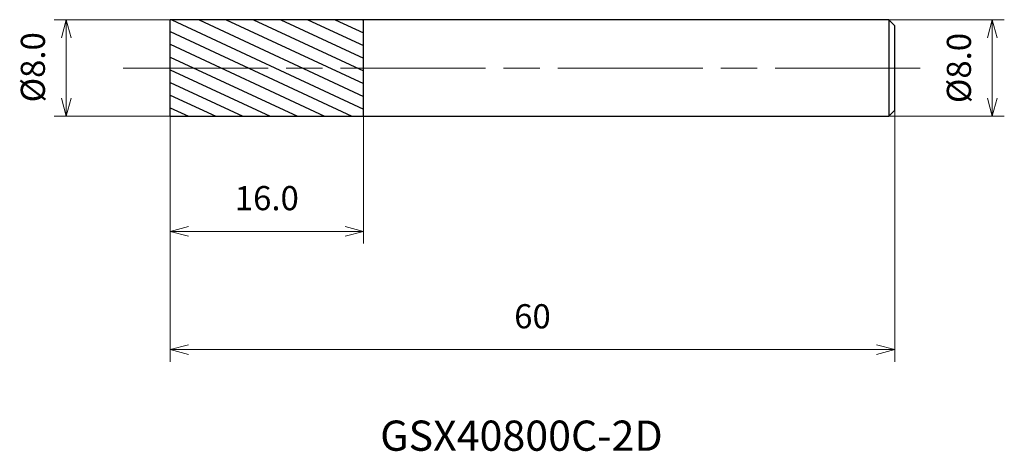
# Model space of a CAD drawing. Units: millimetres. Extents: x -12.5 to 69.1, y -31.7 to 4.
import ezdxf

# ---------------------------------------------------------------- set-up
doc = ezdxf.new("R2010")
doc.units = ezdxf.units.MM
doc.linetypes.add('AM_ISO08W050', pattern=[18, 12, -1.5, 3, -1.5])
for name, color, linetype, lineweight in [('AM_0', 7, 'Continuous', 30), ('AM_5', 3, 'Continuous', 13), ('AM_7', 4, 'AM_ISO08W050', 13), ('AM_8', 1, 'Continuous', 30)]:
    doc.layers.add(name, color=color, linetype=linetype, lineweight=lineweight)
doc.styles.get("Standard").update_dxf_attribs({"font": 'ISOCP.SHX', "bigfont": 'EXTFONT.SHX'})
doc.dimstyles.new('AM_JIS$0', dxfattribs={"dimtxt": 3.8, "dimasz": 2.5, "dimexe": 1, "dimexo": 0, "dimgap": 1.5, "dimtad": 3, "dimzin": 1, "dimdsep": 46, "dimtxsty": 'STANDARD', "dimblk": 'OPEN30', "dimcen": 0, "dimclrd": 3, "dimclre": 3, "dimclrt": 2, "dimaunit": 1, "dimadec": 0, "dimazin": 2, "dimtp": 0.1, "dimtm": 0.1, "dimtfac": 0.71, "dimtmove": 0, "dimatfit": 0, "dimldrblk": 'OPEN30', "dimfxl": 1, "dimlwd": 13, "dimlwe": 13, "dimarcsym": 0})

# ---------------------------------------------------------------- blocks, each defined once
blk = doc.blocks.new('_Open30')
at = {"color": 0, "linetype": 'ByBlock', "lineweight": -2}
for p, q in [((-1, 0.268), (0, 0)), ((0, 0), (-1, -0.268)), ((0, 0), (-1, 0))]:
    blk.add_line(p, q, dxfattribs=at)
blk = doc.blocks.new('*D4')
at = {"layer": 'AM_5', "color": 3, "lineweight": 13}
for p, q in [((0, 4), (-9.617, 4)), ((-8.617, -2.5), (-8.617, 2.5)), ((0, -4), (-9.617, -4))]:
    blk.add_line(p, q, dxfattribs=at)
at = {"layer": 'Defpoints', "color": 0}
for p in [(-8.617, 4), (0, 4), (0, -4)]:
    blk.add_point(p, dxfattribs=at)
at = {"layer": 'AM_5', "color": 3, "lineweight": 13, "xscale": 1.5, "yscale": 1.5, "zscale": 1.5}
for p, rotation in [((-8.617, 4), 90), ((-8.617, -4), 270)]:
    blk.add_blockref('_Open30', p, dxfattribs=dict(at, rotation=rotation))
at = {"layer": 'AM_5', "color": 2, "insert": (-11.117, 0.06), "char_height": 2, "attachment_point": 5, "rotation": 90}
blk.add_mtext('%%c8.0', dxfattribs=at)
blk = doc.blocks.new('*D5')
at = {"layer": 'AM_5', "color": 3, "lineweight": 13}
for p, q in [((0, -4), (0, -24.317)), ((60, -3.5), (60, -24.317)), ((1.5, -23.317), (58.5, -23.317))]:
    blk.add_line(p, q, dxfattribs=at)
at = {"layer": 'Defpoints', "color": 0}
for p in [(0, -4), (60, -3.5), (60, -23.317)]:
    blk.add_point(p, dxfattribs=at)
at = {"layer": 'AM_5', "color": 3, "lineweight": 13, "xscale": 1.5, "yscale": 1.5, "zscale": 1.5, "rotation": 180}
blk.add_blockref('_Open30', (0, -23.317), dxfattribs=at)
at = {"layer": 'AM_5', "color": 3, "lineweight": 13, "xscale": 1.5, "yscale": 1.5, "zscale": 1.5}
blk.add_blockref('_Open30', (60, -23.317), dxfattribs=at)
at = {"layer": 'AM_5', "color": 2, "insert": (30, -20.817), "char_height": 2, "attachment_point": 5}
blk.add_mtext('60', dxfattribs=at)
blk = doc.blocks.new('*D6')
at = {"layer": 'AM_5', "color": 3, "lineweight": 13}
for p, q in [((59.5, 4), (69.076, 4)), ((68.076, -2.5), (68.076, 2.5)), ((59.5, -4), (69.076, -4))]:
    blk.add_line(p, q, dxfattribs=at)
at = {"layer": 'Defpoints', "color": 0}
for p in [(59.5, 4), (68.076, 4), (59.5, -4)]:
    blk.add_point(p, dxfattribs=at)
at = {"layer": 'AM_5', "color": 3, "lineweight": 13, "xscale": 1.5, "yscale": 1.5, "zscale": 1.5}
for p, rotation in [((68.076, 4), 90), ((68.076, -4), 270)]:
    blk.add_blockref('_Open30', p, dxfattribs=dict(at, rotation=rotation))
at = {"layer": 'AM_5', "color": 2, "insert": (65.576, 0), "char_height": 2, "attachment_point": 5, "rotation": 90}
blk.add_mtext('%%c8.0', dxfattribs=at)
blk = doc.blocks.new('*D7')
at = {"layer": 'AM_5', "color": 3, "lineweight": 13}
for p, q in [((0, -4), (0, -14.535)), ((16, -3.5), (16, -14.535)), ((1.5, -13.535), (14.5, -13.535))]:
    blk.add_line(p, q, dxfattribs=at)
at = {"layer": 'Defpoints', "color": 0}
for p in [(0, -4), (16, -3.5), (16, -13.535)]:
    blk.add_point(p, dxfattribs=at)
at = {"layer": 'AM_5', "color": 3, "lineweight": 13, "xscale": 1.5, "yscale": 1.5, "zscale": 1.5, "rotation": 180}
blk.add_blockref('_Open30', (0, -13.535), dxfattribs=at)
at = {"layer": 'AM_5', "color": 3, "lineweight": 13, "xscale": 1.5, "yscale": 1.5, "zscale": 1.5}
blk.add_blockref('_Open30', (16, -13.535), dxfattribs=at)
at = {"layer": 'AM_5', "color": 2, "insert": (8, -11.035), "char_height": 2, "attachment_point": 5}
blk.add_mtext('16.0', dxfattribs=at)

msp = doc.modelspace()

# ---------------------------------------------------------------- hatches: boundary and pattern name
at = {"layer": 'AM_8'}
h = msp.add_hatch(dxfattribs=at)
h.set_pattern_fill('ANSI31', color=256, scale=0.3, angle=290, style=0)
h.set_pattern_definition([(335, (-1630.1373, -689.2797), (0.4025439, 0.86325817), [])])
h.paths.add_polyline_path([(0, 4), (0, 0), (16, 0), (16, 4)])
h.paths.add_polyline_path([(16, -4), (16, 0), (0, 0), (0, -4)])

# ---------------------------------------------------------------- linework, layer by layer
at = {"layer": 'AM_0'}
for p, q in [((0, -4), (0, 4)), ((16, 4), (0, 4)), ((59.5, 4), (16, 4)), ((16, -4), (16, 4)), ((60, 3.5), (59.5, 4)), ((59.5, 4), (59.5, -4)), ((60, -3.5), (60, 3.5)), ((0, -4), (16, -4)), ((16, -4), (59.5, -4)), ((59.5, -4), (60, -3.5))]:
    msp.add_line(p, q, dxfattribs=at)
at = {"layer": 'AM_7'}
msp.add_line((-3.904, 0), (63.263, 0), dxfattribs=at)

# ---------------------------------------------------------------- texts
msp.add_text('GSX40800C-2D', height=2.5).set_placement((17.387, -31.694))

# ---------------------------------------------------------------- dimensions: what is measured, and where the dimension line sits
at = {"layer": 'AM_5'}
for base, p1, p2, picture, middle in [((-8.617, 4), (0, -4), (0, 4), '*D4', (-8.617, 0.06)), ((68.076, 4), (59.5, -4), (59.5, 4), '*D6', (68.076, 0))]:
    dim = msp.add_linear_dim(base=base, p1=p1, p2=p2, angle=90, text='%%c<>', dimstyle='AM_JIS$0', override={"dimtxt": 2, "dimasz": 1.5, "dimdec": 1}, dxfattribs=at)
    dim.commit()
    dim.dimension.update_dxf_attribs({"geometry": picture, "text_midpoint": middle, "dimtype": 160})
for base, p2, override, picture, middle in [((60, -23.317), (60, -3.5), {"dimtxt": 2, "dimasz": 1.5, "dimdec": 0}, '*D5', (30, -20.817)), ((16, -13.535), (16, -3.5), {"dimtxt": 2, "dimasz": 1.5, "dimdec": 1}, '*D7', (8, -11.035))]:
    dim = msp.add_linear_dim(base=base, p1=(0, -4), p2=p2, dimstyle='AM_JIS$0', override=override, dxfattribs=at)
    dim.commit()
    dim.dimension.update_dxf_attribs({"geometry": picture, "text_midpoint": middle})

doc.saveas('drawing.dxf')
